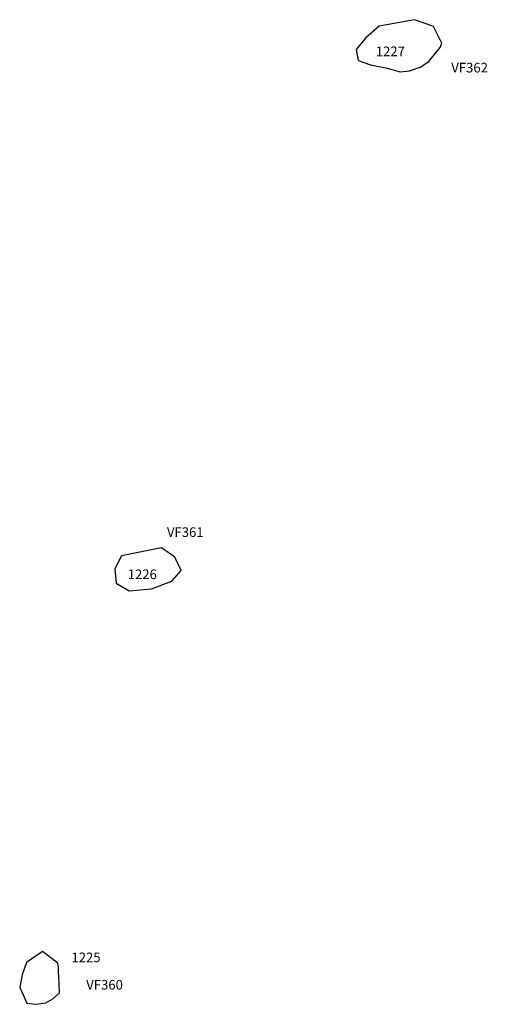
# Model space of a CAD drawing. Extents: x 23.5 to 41, y 88 to 104.
# Drawn here: x 30.2 to 30.8, y 96.2 to 97.5 of the extents above; entities that cross this region are included whole.
import ezdxf

# ---------------------------------------------------------------- set-up
doc = ezdxf.new("R2010")
doc.units = 0
doc.layers.add('AREAS', color=2, linetype='CONTINUOUS')
doc.layers.add('SITENOS', color=6, linetype='CONTINUOUS')
doc.styles.get("Standard").update_dxf_attribs({"font": 'simplex'})

# ---------------------------------------------------------------- blocks, each defined once
blk = doc.blocks.new('1225')
at = {"layer": 'AREAS'}
blk.add_lwpolyline([(30157.914, 96399.629), (30136.487, 96384.496), (30130.298, 96367.829), (30127.159, 96351), (30131.752, 96340.811), (30136.774, 96329.602), (30148.965, 96328.085), (30162.625, 96330.045), (30171.803, 96335.514), (30180.995, 96343.598), (30180.622, 96355.362), (30180.09, 96364.514), (30179.695, 96372.067), (30179.725, 96377.73), (30178.741, 96383.835)], close=True, dxfattribs=at)
blk.add_attdef('#', (30197.046, 96385.189), '', height=12.5, dxfattribs=at)
blk = doc.blocks.new('1226')
at = {"layer": 'AREAS'}
blk.add_lwpolyline([(30318.532, 96945.369), (30264.599, 96934.475), (30255.79, 96916.66), (30257.285, 96897.338), (30274.946, 96887.079), (30305.022, 96889.968), (30332.521, 96899.986), (30345.234, 96914.73), (30336.761, 96932.492)], close=True, dxfattribs=at)
blk.add_attdef('#', (30273.576, 96902.334), '', height=12.5, dxfattribs=at)
blk = doc.blocks.new('1227')
at = {"layer": 'AREAS'}
blk.add_lwpolyline([(30660.177, 97659.322), (30612.469, 97650.668), (30594.287, 97634.423), (30581.742, 97619.205), (30584.239, 97604.024), (30601.031, 97598.426), (30623.316, 97593.999), (30641.118, 97588.982), (30653.699, 97590.026), (30667.86, 97595.124), (30679.556, 97602.675), (30695.128, 97621.95), (30697.139, 97627.596), (30685.944, 97650.275), (30683.918, 97650.849)], close=True, dxfattribs=at)
blk.add_attdef('#', (30608.524, 97609.582), '', height=12.5, dxfattribs=at)

msp = doc.modelspace()

# ---------------------------------------------------------------- block references
at = {"layer": 'AREAS'}
ref = msp.add_blockref('1227', (0.07, -0.112), dxfattribs=dict(at, xscale=0.001, yscale=0.001, zscale=0.001))
ref.add_attrib('#', '1227', (30.678, 97.498), dxfattribs={"height": 0.013})
ref = msp.add_blockref('1226', (0.07, -0.112), dxfattribs=dict(at, xscale=0.001, yscale=0.001, zscale=0.001))
ref.add_attrib('#', '1226', (30.343, 96.791), dxfattribs={"height": 0.013})
ref = msp.add_blockref('1225', (0.07, -0.112), dxfattribs=dict(at, xscale=0.001, yscale=0.001, zscale=0.001))
ref.add_attrib('#', '1225', (30.267, 96.273), dxfattribs={"height": 0.013})

# ---------------------------------------------------------------- texts
at = {"layer": 'SITENOS'}
for s, p in [('VF362', (30.78, 97.476)), ('VF361', (30.396, 96.848)), ('VF360', (30.287, 96.236))]:
    msp.add_text(s, height=0.013, dxfattribs=at).set_placement(p)

doc.saveas('drawing.dxf')
